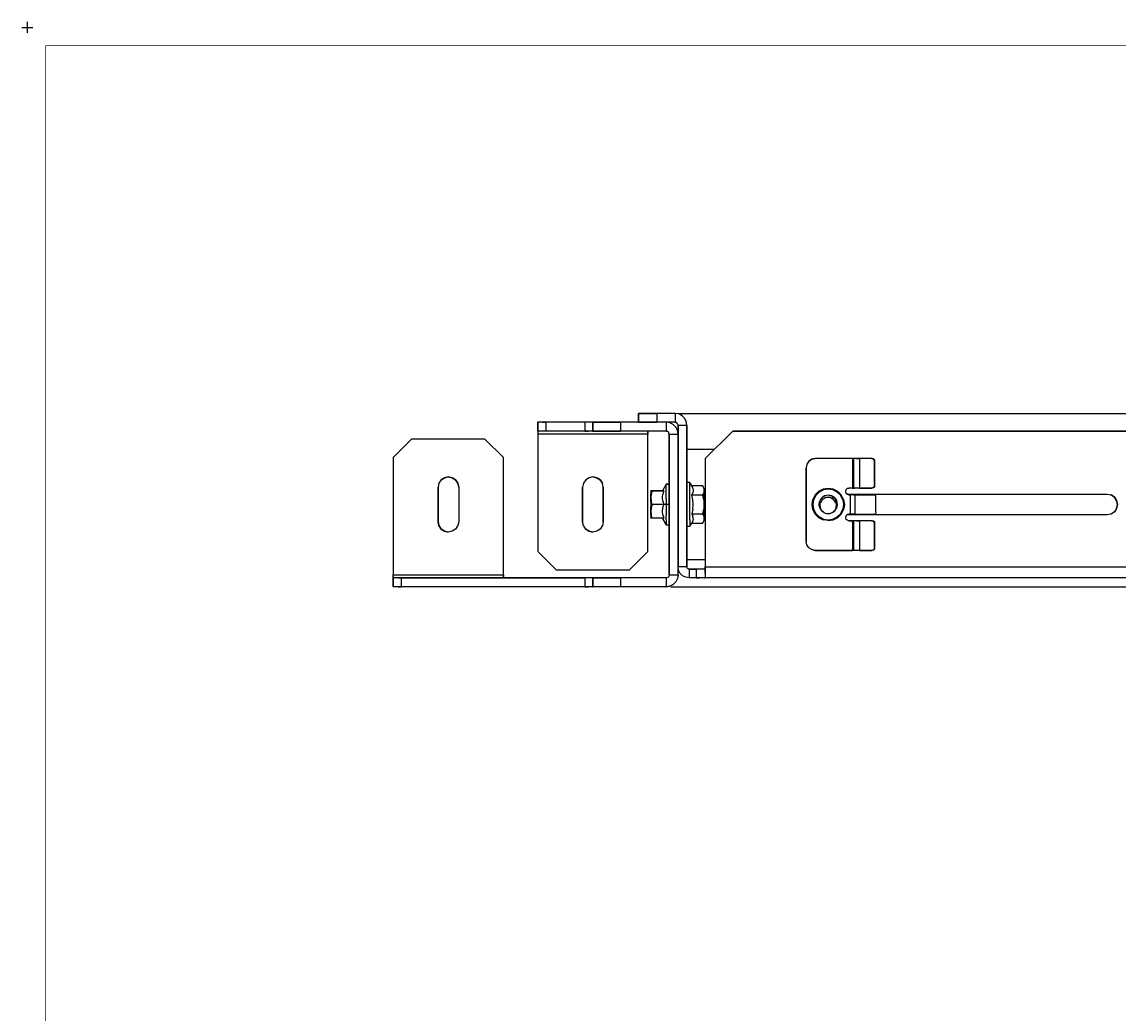
# Model space of a CAD drawing. Extents: x -0.1 to 44.1, y -0.1 to 34.1.
# Drawn here: x -0.1 to 14.9, y 20.6 to 34.1 of the extents above; entities that cross this region are included whole.
import ezdxf

# ---------------------------------------------------------------- set-up
doc = ezdxf.new("R2010")
doc.units = 0
doc.header["$MEASUREMENT"] = 0
doc.header["$PDMODE"] = 2
doc.header["$PDSIZE"] = 0.075
doc.layers.get('Defpoints').update_dxf_attribs({"linetype": 'CONTINUOUS'})
for name, color, linetype in [('Dimension', 6, 'CONTINUOUS'), ('Object', 5, 'CONTINUOUS'), ('Title Block', 3, 'CONTINUOUS')]:
    doc.layers.add(name, color=color, linetype=linetype)
doc.styles.get("Standard").update_dxf_attribs({"font": 'technic_.ttf'})
doc.dimstyles.get("Standard").update_dxf_attribs({"dimtxt": 0.09, "dimasz": 0.125, "dimexe": 0.125, "dimexo": 0.0625, "dimgap": 0.09, "dimtad": 0, "dimtih": 1, "dimtoh": 1, "dimzin": 0, "dimdsep": 46, "dimtxsty": 'Standard', "dimcen": 0.09, "dimadec": 0, "dimazin": 0, "dimtfac": 1, "dimtofl": 0, "dimtmove": 0, "dimatfit": 3, "dimfxl": 0, "dimtolj": 1, "dimtzin": 0, "dimarcsym": 0})

# ---------------------------------------------------------------- blocks, each defined once
blk = doc.blocks.new('*D1')
at = {"layer": 'Defpoints', "color": 0}
for p in [(8.824, 28.741), (8.704, 26.381), (27.158, 26.381)]:
    blk.add_point(p, dxfattribs=at)
at = {"layer": 'Dimension', "color": 0, "lineweight": -2}
for p, q in [((8.887, 28.741), (27.283, 28.741)), ((27.158, 28.616), (27.158, 27.714)), ((27.158, 26.506), (27.158, 27.408)), ((8.767, 26.381), (27.283, 26.381))]:
    blk.add_line(p, q, dxfattribs=at)
at = {"layer": 'Dimension', "color": 0}
for points in [[(27.137, 28.616), (27.179, 28.616), (27.158, 28.741)], [(27.137, 26.506), (27.179, 26.506), (27.158, 26.381)]]:
    blk.add_solid(points, dxfattribs=at)
at = {"layer": 'Dimension', "color": 0, "insert": (27.158, 27.561), "char_height": 0.09, "attachment_point": 5}
blk.add_mtext('\\A1;2.36 [59.9mm]', dxfattribs=at)

msp = doc.modelspace()

# ---------------------------------------------------------------- linework, layer by layer
at = {"layer": 'Object'}
for p, q in [((8.324, 28.621), (8.324, 28.741)), ((8.324, 28.741), (8.574, 28.741)), ((8.574, 28.741), (8.324, 28.741)), ((8.324, 28.741), (8.324, 28.621)), ((8.824, 28.741), (8.574, 28.741)), ((8.574, 28.741), (8.574, 28.621)), ((8.824, 28.741), (8.574, 28.741)), ((8.874, 28.734), (8.824, 28.741)), ((8.824, 28.741), (8.824, 28.621)), ((8.874, 28.734), (8.824, 28.741)), ((8.919, 28.711), (8.874, 28.734)), ((8.919, 28.711), (8.874, 28.734)), ((8.919, 28.711), (8.954, 28.676)), ((8.954, 28.676), (8.919, 28.711)), ((8.954, 28.676), (8.977, 28.631)), ((8.977, 28.631), (8.954, 28.676)), ((6.961, 28.621), (6.954, 28.621)), ((6.954, 28.621), (6.954, 28.501)), ((6.961, 28.621), (6.954, 28.621)), ((6.954, 28.501), (6.954, 28.621)), ((6.983, 28.621), (6.961, 28.621)), ((6.983, 28.621), (6.961, 28.621)), ((7.019, 28.621), (6.983, 28.621)), ((7.019, 28.621), (6.983, 28.621)), ((7.064, 28.621), (7.019, 28.621)), ((7.019, 28.621), (7.064, 28.621)), ((7.596, 28.621), (7.064, 28.621)), ((7.064, 28.621), (7.064, 28.501)), ((7.596, 28.621), (7.064, 28.621)), ((7.641, 28.621), (7.596, 28.621)), ((7.641, 28.621), (7.596, 28.621)), ((7.596, 28.621), (7.596, 28.501)), ((7.676, 28.621), (7.641, 28.621)), ((7.676, 28.621), (7.641, 28.621)), ((7.697, 28.621), (7.676, 28.621)), ((7.697, 28.621), (7.676, 28.621)), ((7.704, 28.621), (7.697, 28.621)), ((7.704, 28.621), (7.697, 28.621)), ((8.08, 28.621), (7.704, 28.621)), ((7.704, 28.621), (7.704, 28.501)), ((7.704, 28.501), (7.704, 28.621)), ((7.704, 28.621), (8.08, 28.621)), ((8.704, 28.621), (8.08, 28.621)), ((8.704, 28.621), (8.08, 28.621)), ((8.08, 28.621), (8.08, 28.501)), ((8.574, 28.621), (8.324, 28.621)), ((8.324, 28.621), (8.574, 28.621)), ((8.824, 28.621), (8.574, 28.621)), ((8.824, 28.621), (8.574, 28.621)), ((8.754, 28.613), (8.704, 28.621)), ((8.754, 28.613), (8.704, 28.621)), ((8.704, 28.621), (8.704, 28.501)), ((8.799, 28.59), (8.754, 28.613)), ((8.799, 28.59), (8.754, 28.613)), ((8.834, 28.556), (8.799, 28.59)), ((8.799, 28.59), (8.834, 28.556)), ((8.824, 28.621), (8.844, 28.616)), ((8.844, 28.616), (8.824, 28.621)), ((8.857, 28.511), (8.834, 28.556)), ((8.834, 28.556), (8.857, 28.511)), ((8.859, 28.601), (8.844, 28.616)), ((8.859, 28.601), (8.844, 28.616)), ((8.864, 28.581), (8.859, 28.601)), ((8.864, 28.581), (8.859, 28.601)), ((8.864, 28.581), (8.984, 28.581)), ((8.864, 26.651), (8.864, 28.581)), ((8.864, 28.581), (8.864, 26.651)), ((8.984, 28.581), (8.977, 28.631)), ((8.984, 28.581), (8.977, 28.631)), ((8.984, 28.581), (8.984, 26.651)), ((8.984, 26.651), (8.984, 28.581)), ((5.234, 28.391), (4.984, 28.141)), ((5.234, 28.391), (4.984, 28.141)), ((6.234, 28.391), (5.234, 28.391)), ((6.234, 28.391), (5.234, 28.391)), ((6.484, 28.141), (6.234, 28.391)), ((6.484, 28.141), (6.234, 28.391)), ((6.961, 28.501), (6.954, 28.501)), ((6.961, 28.501), (6.954, 28.501)), ((6.954, 28.501), (6.954, 28.496)), ((6.954, 28.501), (6.954, 28.496)), ((6.954, 28.496), (6.954, 28.481)), ((6.954, 28.496), (6.954, 28.481)), ((6.954, 28.481), (6.954, 28.461)), ((6.954, 28.481), (6.954, 28.461)), ((6.954, 28.461), (6.954, 26.861)), ((8.454, 28.461), (6.954, 28.461)), ((6.954, 28.461), (6.954, 26.861)), ((6.983, 28.501), (6.961, 28.501)), ((6.983, 28.501), (6.961, 28.501)), ((7.019, 28.501), (6.983, 28.501)), ((7.019, 28.501), (6.983, 28.501)), ((7.064, 28.501), (7.019, 28.501)), ((7.064, 28.501), (7.019, 28.501)), ((7.596, 28.501), (7.064, 28.501)), ((7.596, 28.501), (7.064, 28.501)), ((7.596, 28.501), (7.641, 28.501)), ((7.641, 28.501), (7.596, 28.501)), ((7.676, 28.501), (7.641, 28.501)), ((7.676, 28.501), (7.641, 28.501)), ((7.697, 28.501), (7.676, 28.501)), ((7.697, 28.501), (7.676, 28.501)), ((7.697, 28.501), (7.704, 28.501)), ((7.704, 28.501), (7.697, 28.501)), ((7.704, 28.501), (8.08, 28.501)), ((8.08, 28.501), (7.704, 28.501)), ((8.704, 28.501), (8.08, 28.501)), ((8.704, 28.501), (8.08, 28.501)), ((8.454, 28.496), (8.454, 28.501)), ((8.454, 28.496), (8.454, 28.501)), ((8.454, 28.496), (8.454, 28.481)), ((8.454, 28.481), (8.454, 28.496)), ((8.454, 28.481), (8.454, 28.461)), ((8.454, 28.461), (8.454, 28.481)), ((8.454, 26.861), (8.454, 28.461)), ((8.454, 26.861), (8.454, 28.461)), ((8.704, 28.501), (8.724, 28.496)), ((8.724, 28.496), (8.704, 28.501)), ((8.74, 28.481), (8.724, 28.496)), ((8.74, 28.481), (8.724, 28.496)), ((8.744, 28.461), (8.74, 28.481)), ((8.744, 28.461), (8.74, 28.481)), ((8.744, 26.541), (8.744, 28.461)), ((8.744, 28.461), (8.864, 28.461)), ((8.744, 28.461), (8.744, 26.541)), ((8.864, 28.461), (8.857, 28.511)), ((8.864, 28.461), (8.857, 28.511)), ((9.61, 28.501), (9.234, 28.127)), ((9.61, 28.501), (9.234, 28.127)), ((25.214, 28.501), (9.61, 28.501)), ((9.61, 28.501), (25.214, 28.501)), ((9.359, 28.251), (8.984, 28.251)), ((9.359, 28.251), (8.984, 28.251)), ((4.984, 28.141), (4.984, 26.541)), ((4.984, 28.141), (4.984, 26.541)), ((6.484, 26.541), (6.484, 28.141)), ((6.484, 26.541), (6.484, 28.141)), ((9.234, 28.127), (9.234, 26.651)), ((9.234, 28.127), (9.234, 26.651)), ((10.646, 28.09), (10.619, 28.05)), ((10.646, 28.09), (10.619, 28.05)), ((10.646, 28.09), (10.686, 28.117)), ((10.686, 28.117), (10.646, 28.09)), ((10.686, 28.117), (10.733, 28.127)), ((10.733, 28.127), (10.686, 28.117)), ((11.24, 28.127), (10.733, 28.127)), ((11.24, 28.127), (10.733, 28.127)), ((11.24, 28.127), (11.24, 27.723)), ((11.247, 28.127), (11.24, 28.127)), ((11.247, 28.127), (11.24, 28.127)), ((11.253, 28.127), (11.247, 28.127)), ((11.253, 28.127), (11.247, 28.127)), ((11.253, 28.127), (11.256, 28.127)), ((11.256, 28.127), (11.253, 28.127)), ((11.256, 28.127), (11.256, 27.723)), ((11.267, 28.127), (11.256, 28.127)), ((11.267, 28.127), (11.256, 28.127)), ((11.296, 28.127), (11.267, 28.127)), ((11.296, 28.127), (11.267, 28.127)), ((11.336, 28.127), (11.296, 28.127)), ((11.296, 28.127), (11.336, 28.127)), ((11.5, 28.127), (11.336, 28.127)), ((11.336, 28.127), (11.336, 27.723)), ((11.5, 28.127), (11.336, 28.127)), ((11.509, 28.127), (11.5, 28.127)), ((11.5, 28.127), (11.52, 28.121)), ((11.509, 28.127), (11.5, 28.127)), ((11.529, 28.121), (11.509, 28.127)), ((11.52, 28.121), (11.534, 28.107)), ((11.543, 28.107), (11.529, 28.121)), ((11.54, 28.087), (11.534, 28.107)), ((11.54, 27.763), (11.54, 28.087)), ((11.547, 28.087), (11.54, 28.087)), ((11.547, 28.087), (11.543, 28.107)), ((11.547, 27.763), (11.547, 28.087)), ((10.619, 28.05), (10.609, 28.001)), ((10.619, 28.05), (10.609, 28.001)), ((10.609, 27.001), (10.609, 28.001)), ((10.609, 28.001), (10.609, 27.001)), ((5.606, 27.79), (5.594, 27.736)), ((5.606, 27.79), (5.594, 27.736)), ((5.636, 27.836), (5.606, 27.79)), ((5.636, 27.836), (5.606, 27.79)), ((5.681, 27.866), (5.636, 27.836)), ((5.636, 27.836), (5.681, 27.866)), ((5.734, 27.877), (5.681, 27.866)), ((5.681, 27.866), (5.734, 27.877)), ((5.789, 27.866), (5.734, 27.877)), ((5.734, 27.877), (5.789, 27.866)), ((5.834, 27.836), (5.789, 27.866)), ((5.789, 27.866), (5.834, 27.836)), ((5.864, 27.79), (5.834, 27.836)), ((5.834, 27.836), (5.864, 27.79)), ((5.876, 27.736), (5.864, 27.79)), ((5.864, 27.79), (5.876, 27.736)), ((7.576, 27.79), (7.564, 27.736)), ((7.576, 27.79), (7.564, 27.736)), ((7.606, 27.836), (7.576, 27.79)), ((7.606, 27.836), (7.576, 27.79)), ((7.651, 27.866), (7.606, 27.836)), ((7.651, 27.866), (7.606, 27.836)), ((7.704, 27.877), (7.651, 27.866)), ((7.704, 27.877), (7.651, 27.866)), ((7.759, 27.866), (7.704, 27.877)), ((7.704, 27.877), (7.759, 27.866)), ((7.804, 27.836), (7.759, 27.866)), ((7.759, 27.866), (7.804, 27.836)), ((7.834, 27.79), (7.804, 27.836)), ((7.804, 27.836), (7.834, 27.79)), ((7.846, 27.736), (7.834, 27.79)), ((7.846, 27.736), (7.834, 27.79)), ((8.704, 27.779), (8.651, 27.689)), ((8.704, 27.779), (8.651, 27.689)), ((8.704, 27.756), (8.704, 27.779)), ((8.744, 27.779), (8.704, 27.779)), ((8.704, 27.779), (8.744, 27.779)), ((9.024, 27.799), (8.984, 27.799)), ((9.024, 27.789), (9.024, 27.799)), ((9.05, 27.754), (9.024, 27.799)), ((9.024, 27.759), (9.024, 27.789)), ((5.594, 27.267), (5.594, 27.736)), ((5.594, 27.736), (5.594, 27.267)), ((5.876, 27.736), (5.876, 27.267)), ((5.876, 27.736), (5.876, 27.267)), ((7.564, 27.267), (7.564, 27.736)), ((7.564, 27.736), (7.564, 27.267)), ((7.846, 27.736), (7.846, 27.267)), ((7.846, 27.267), (7.846, 27.736)), ((8.494, 27.689), (8.494, 27.677)), ((8.5, 27.689), (8.494, 27.689)), ((8.494, 27.677), (8.494, 27.689)), ((8.494, 27.689), (8.5, 27.689)), ((8.494, 27.677), (8.494, 27.646)), ((8.494, 27.677), (8.494, 27.646)), ((8.494, 27.646), (8.494, 27.596)), ((8.494, 27.596), (8.494, 27.646)), ((8.5, 27.643), (8.494, 27.596)), ((8.511, 27.689), (8.5, 27.689)), ((8.511, 27.689), (8.5, 27.689)), ((8.511, 27.689), (8.5, 27.643)), ((8.669, 27.689), (8.511, 27.689)), ((8.511, 27.689), (8.669, 27.689)), ((8.651, 27.596), (8.656, 27.643)), ((8.669, 27.689), (8.656, 27.643)), ((8.704, 27.713), (8.704, 27.756)), ((8.704, 27.653), (8.704, 27.713)), ((8.704, 27.58), (8.704, 27.653)), ((9.024, 27.711), (9.024, 27.759)), ((9.024, 27.65), (9.024, 27.711)), ((9.024, 27.579), (9.024, 27.65)), ((9.201, 27.754), (9.05, 27.754)), ((9.064, 27.723), (9.05, 27.754)), ((9.05, 27.629), (9.064, 27.659)), ((9.201, 27.629), (9.05, 27.629)), ((9.064, 27.566), (9.05, 27.629)), ((9.064, 27.723), (9.07, 27.691)), ((9.07, 27.691), (9.064, 27.659)), ((9.22, 27.72), (9.201, 27.754)), ((9.216, 27.723), (9.201, 27.754)), ((9.201, 27.629), (9.216, 27.659)), ((9.216, 27.566), (9.201, 27.629)), ((9.216, 27.723), (9.22, 27.691)), ((9.22, 27.691), (9.216, 27.659)), ((9.22, 27.713), (9.22, 27.72)), ((9.22, 27.72), (9.22, 27.713)), ((9.22, 27.691), (9.22, 27.713)), ((9.22, 27.713), (9.22, 27.691)), ((9.22, 27.656), (9.22, 27.691)), ((9.22, 27.656), (9.22, 27.691)), ((9.22, 27.611), (9.22, 27.656)), ((9.22, 27.611), (9.22, 27.656)), ((10.731, 27.631), (10.7, 27.57)), ((10.731, 27.631), (10.7, 27.57)), ((10.78, 27.68), (10.731, 27.631)), ((10.78, 27.68), (10.731, 27.631)), ((10.786, 27.671), (10.74, 27.624)), ((10.841, 27.71), (10.78, 27.68)), ((10.841, 27.71), (10.78, 27.68)), ((10.844, 27.701), (10.786, 27.671)), ((10.841, 27.71), (10.91, 27.721)), ((10.91, 27.721), (10.841, 27.71)), ((10.91, 27.711), (10.844, 27.701)), ((10.977, 27.71), (10.91, 27.721)), ((10.91, 27.721), (10.91, 27.711)), ((10.977, 27.71), (10.91, 27.721)), ((10.974, 27.701), (10.91, 27.711)), ((11.033, 27.671), (10.974, 27.701)), ((11.039, 27.68), (10.977, 27.71)), ((11.039, 27.68), (10.977, 27.71)), ((11.08, 27.624), (11.033, 27.671)), ((11.087, 27.631), (11.039, 27.68)), ((11.087, 27.631), (11.039, 27.68)), ((11.119, 27.57), (11.087, 27.631)), ((11.119, 27.57), (11.087, 27.631)), ((11.151, 27.701), (11.146, 27.679)), ((11.151, 27.701), (11.146, 27.679)), ((11.146, 27.679), (11.151, 27.656)), ((11.146, 27.679), (11.151, 27.656)), ((11.151, 27.701), (11.169, 27.717)), ((11.169, 27.717), (11.151, 27.701)), ((11.169, 27.64), (11.151, 27.656)), ((11.169, 27.64), (11.151, 27.656)), ((11.166, 27.641), (14.71, 27.641)), ((11.166, 27.641), (14.71, 27.641)), ((11.169, 27.717), (11.19, 27.723)), ((11.19, 27.723), (11.169, 27.717)), ((11.169, 27.64), (11.19, 27.633)), ((11.19, 27.633), (11.169, 27.64)), ((11.24, 27.723), (11.19, 27.723)), ((11.24, 27.723), (11.19, 27.723)), ((11.19, 27.633), (11.21, 27.633)), ((11.21, 27.633), (11.19, 27.633)), ((11.21, 27.633), (11.21, 27.37)), ((11.234, 27.633), (11.21, 27.633)), ((11.234, 27.633), (11.21, 27.633)), ((11.256, 27.633), (11.234, 27.633)), ((11.256, 27.633), (11.234, 27.633)), ((11.24, 27.723), (11.247, 27.723)), ((11.247, 27.723), (11.24, 27.723)), ((11.253, 27.723), (11.247, 27.723)), ((11.253, 27.723), (11.247, 27.723)), ((11.256, 27.723), (11.253, 27.723)), ((11.256, 27.723), (11.253, 27.723)), ((11.267, 27.723), (11.256, 27.723)), ((11.256, 27.723), (11.267, 27.723)), ((11.256, 27.633), (11.274, 27.633)), ((11.274, 27.633), (11.256, 27.633)), ((11.296, 27.723), (11.267, 27.723)), ((11.296, 27.723), (11.267, 27.723)), ((11.274, 27.633), (11.274, 27.37)), ((11.54, 27.633), (11.274, 27.633)), ((11.274, 27.633), (11.54, 27.633)), ((11.336, 27.723), (11.296, 27.723)), ((11.336, 27.723), (11.296, 27.723)), ((11.5, 27.723), (11.336, 27.723)), ((11.336, 27.723), (11.5, 27.723)), ((11.52, 27.729), (11.5, 27.723)), ((11.509, 27.723), (11.5, 27.723)), ((11.5, 27.723), (11.509, 27.723)), ((11.529, 27.729), (11.509, 27.723)), ((11.534, 27.743), (11.52, 27.729)), ((11.543, 27.743), (11.529, 27.729)), ((11.54, 27.763), (11.534, 27.743)), ((11.547, 27.763), (11.54, 27.763)), ((11.55, 27.63), (11.54, 27.633)), ((11.543, 27.743), (11.547, 27.763)), ((11.559, 27.619), (11.55, 27.63)), ((14.71, 27.641), (14.763, 27.631)), ((14.71, 27.641), (14.763, 27.631)), ((14.763, 27.631), (14.809, 27.6)), ((14.809, 27.6), (14.763, 27.631)), ((8.494, 27.596), (8.494, 27.534)), ((8.494, 27.534), (8.494, 27.596)), ((8.494, 27.596), (8.5, 27.547)), ((8.494, 27.534), (8.494, 27.469)), ((8.494, 27.534), (8.494, 27.469)), ((8.511, 27.501), (8.5, 27.547)), ((8.511, 27.501), (8.5, 27.456)), ((8.669, 27.501), (8.511, 27.501)), ((8.656, 27.547), (8.651, 27.596)), ((8.656, 27.547), (8.669, 27.501)), ((8.656, 27.456), (8.669, 27.501)), ((8.704, 27.501), (8.669, 27.501)), ((8.704, 27.58), (8.704, 27.501)), ((8.704, 27.501), (8.704, 27.423)), ((8.744, 27.501), (8.704, 27.501)), ((9.024, 27.501), (9.024, 27.579)), ((9.024, 27.424), (9.024, 27.501)), ((9.07, 27.501), (9.064, 27.566)), ((9.064, 27.437), (9.07, 27.501)), ((9.216, 27.566), (9.22, 27.501)), ((9.22, 27.501), (9.216, 27.437)), ((9.22, 27.559), (9.22, 27.611)), ((9.22, 27.611), (9.22, 27.559)), ((9.22, 27.611), (9.226, 27.601)), ((9.221, 27.55), (9.22, 27.563)), ((9.22, 27.501), (9.22, 27.559)), ((9.22, 27.559), (9.22, 27.501)), ((9.22, 27.444), (9.22, 27.501)), ((9.22, 27.444), (9.22, 27.501)), ((9.224, 27.501), (9.22, 27.501)), ((9.221, 27.55), (9.224, 27.501)), ((9.227, 27.453), (9.224, 27.501)), ((9.226, 27.601), (9.229, 27.594)), ((9.234, 27.601), (9.226, 27.601)), ((9.229, 27.594), (9.233, 27.571)), ((9.233, 27.571), (9.234, 27.556)), ((10.69, 27.501), (10.7, 27.57)), ((10.69, 27.501), (10.7, 27.57)), ((10.7, 27.433), (10.69, 27.501)), ((10.7, 27.433), (10.69, 27.501)), ((10.71, 27.566), (10.7, 27.501)), ((10.7, 27.501), (10.71, 27.437)), ((10.74, 27.624), (10.71, 27.566)), ((10.789, 27.533), (10.784, 27.491)), ((10.789, 27.533), (10.784, 27.501)), ((10.784, 27.501), (10.784, 27.491)), ((10.784, 27.491), (10.794, 27.453)), ((10.806, 27.57), (10.789, 27.533)), ((10.794, 27.55), (10.789, 27.533)), ((10.806, 27.57), (10.794, 27.55)), ((10.799, 27.479), (10.8, 27.504)), ((10.8, 27.504), (10.806, 27.529)), ((10.833, 27.6), (10.806, 27.57)), ((10.821, 27.59), (10.806, 27.57)), ((10.819, 27.551), (10.806, 27.529)), ((10.819, 27.551), (10.837, 27.57)), ((10.833, 27.6), (10.821, 27.59)), ((10.869, 27.62), (10.833, 27.6)), ((10.861, 27.617), (10.833, 27.6)), ((10.87, 27.593), (10.837, 27.57)), ((10.859, 27.587), (10.837, 27.57)), ((10.857, 27.617), (10.866, 27.617)), ((10.883, 27.597), (10.859, 27.587)), ((10.87, 27.593), (10.859, 27.587)), ((10.869, 27.62), (10.861, 27.617)), ((10.91, 27.627), (10.869, 27.62)), ((10.91, 27.627), (10.869, 27.62)), ((10.883, 27.597), (10.87, 27.593)), ((10.874, 27.594), (10.87, 27.593)), ((10.883, 27.597), (10.91, 27.601)), ((10.91, 27.601), (10.883, 27.597)), ((10.883, 27.597), (10.91, 27.601)), ((10.91, 27.601), (10.883, 27.597)), ((10.957, 27.617), (10.91, 27.627)), ((10.957, 27.617), (10.91, 27.627)), ((10.91, 27.601), (10.936, 27.597)), ((10.936, 27.597), (10.91, 27.601)), ((10.91, 27.601), (10.936, 27.597)), ((10.91, 27.601), (10.936, 27.597)), ((10.919, 27.624), (10.923, 27.626)), ((10.937, 27.62), (10.923, 27.626)), ((10.923, 27.626), (10.943, 27.62)), ((10.936, 27.597), (10.947, 27.594)), ((10.936, 27.597), (10.961, 27.587)), ((10.961, 27.587), (10.947, 27.594)), ((10.953, 27.617), (10.961, 27.617)), ((10.999, 27.59), (10.957, 27.617)), ((10.999, 27.59), (10.957, 27.617)), ((10.957, 27.617), (10.957, 27.616)), ((10.964, 27.614), (10.959, 27.614)), ((10.969, 27.611), (10.961, 27.613)), ((10.98, 27.571), (10.961, 27.587)), ((10.961, 27.587), (10.981, 27.57)), ((10.989, 27.596), (10.964, 27.614)), ((10.964, 27.614), (10.969, 27.611)), ((10.981, 27.6), (10.969, 27.611)), ((10.969, 27.611), (10.991, 27.594)), ((10.981, 27.57), (10.98, 27.571)), ((10.999, 27.547), (10.981, 27.57)), ((10.981, 27.57), (11, 27.551)), ((11.024, 27.549), (10.999, 27.59)), ((11.024, 27.549), (10.999, 27.59)), ((10.999, 27.59), (10.999, 27.589)), ((10.999, 27.547), (11.007, 27.519)), ((11.004, 27.581), (11, 27.586)), ((11, 27.551), (11.013, 27.53)), ((11.003, 27.581), (11.023, 27.554)), ((11.023, 27.554), (11.004, 27.581)), ((11.016, 27.56), (11.009, 27.574)), ((11.013, 27.53), (11.02, 27.504)), ((11.02, 27.504), (11.02, 27.479)), ((11.033, 27.524), (11.023, 27.554)), ((11.023, 27.554), (11.023, 27.55)), ((11.024, 27.549), (11.034, 27.501)), ((11.034, 27.501), (11.024, 27.454)), ((11.024, 27.453), (11.034, 27.501)), ((11.024, 27.453), (11.034, 27.501)), ((11.034, 27.501), (11.024, 27.454)), ((11.033, 27.504), (11.033, 27.524)), ((11.034, 27.501), (11.033, 27.501)), ((11.034, 27.501), (11.033, 27.501)), ((11.034, 27.493), (11.033, 27.5)), ((11.109, 27.566), (11.08, 27.624)), ((11.109, 27.566), (11.12, 27.501)), ((11.12, 27.501), (11.109, 27.437)), ((11.119, 27.57), (11.13, 27.501)), ((11.13, 27.501), (11.119, 27.57)), ((11.13, 27.501), (11.119, 27.433)), ((11.119, 27.433), (11.13, 27.501)), ((11.561, 27.603), (11.559, 27.619)), ((11.561, 27.4), (11.561, 27.603)), ((14.809, 27.6), (14.839, 27.556)), ((14.839, 27.556), (14.809, 27.6)), ((14.85, 27.501), (14.839, 27.556)), ((14.839, 27.556), (14.85, 27.501)), ((14.839, 27.447), (14.85, 27.501)), ((14.85, 27.501), (14.839, 27.447)), ((8.494, 27.469), (8.494, 27.407)), ((8.494, 27.407), (8.494, 27.469)), ((8.5, 27.456), (8.494, 27.407)), ((8.494, 27.407), (8.494, 27.357)), ((8.494, 27.357), (8.494, 27.407)), ((8.494, 27.407), (8.5, 27.36)), ((8.494, 27.357), (8.494, 27.326)), ((8.494, 27.357), (8.494, 27.326)), ((8.511, 27.314), (8.5, 27.36)), ((8.651, 27.407), (8.656, 27.456)), ((8.656, 27.36), (8.651, 27.407)), ((8.656, 27.36), (8.669, 27.314)), ((8.704, 27.423), (8.704, 27.35)), ((8.704, 27.29), (8.704, 27.35)), ((9.024, 27.353), (9.024, 27.424)), ((9.024, 27.291), (9.024, 27.353)), ((9.064, 27.437), (9.05, 27.374)), ((9.05, 27.374), (9.201, 27.374)), ((9.05, 27.374), (9.064, 27.344)), ((9.07, 27.311), (9.064, 27.344)), ((9.201, 27.374), (9.216, 27.437)), ((9.216, 27.344), (9.201, 27.374)), ((9.216, 27.344), (9.22, 27.311)), ((9.22, 27.391), (9.22, 27.444)), ((9.22, 27.391), (9.22, 27.444)), ((9.221, 27.413), (9.22, 27.433)), ((9.22, 27.347), (9.22, 27.391)), ((9.22, 27.391), (9.22, 27.347)), ((9.22, 27.391), (9.229, 27.376)), ((9.22, 27.311), (9.22, 27.347)), ((9.22, 27.347), (9.22, 27.311)), ((9.221, 27.413), (9.226, 27.386)), ((9.226, 27.386), (9.229, 27.376)), ((9.23, 27.413), (9.227, 27.453)), ((9.229, 27.376), (9.234, 27.376)), ((9.233, 27.386), (9.23, 27.413)), ((9.234, 27.383), (9.233, 27.386)), ((10.731, 27.371), (10.7, 27.433)), ((10.731, 27.371), (10.7, 27.433)), ((10.71, 27.437), (10.74, 27.379)), ((10.731, 27.371), (10.78, 27.323)), ((10.78, 27.323), (10.731, 27.371)), ((10.74, 27.379), (10.786, 27.331)), ((10.844, 27.301), (10.786, 27.331)), ((10.794, 27.453), (10.817, 27.417)), ((10.814, 27.43), (10.799, 27.479)), ((10.814, 27.43), (10.849, 27.393)), ((10.849, 27.393), (10.817, 27.417)), ((10.817, 27.417), (10.821, 27.413)), ((10.849, 27.393), (10.821, 27.413)), ((10.861, 27.386), (10.849, 27.393)), ((10.849, 27.393), (10.867, 27.383)), ((10.861, 27.386), (10.867, 27.383)), ((10.867, 27.383), (10.889, 27.379)), ((10.889, 27.379), (10.91, 27.376)), ((10.91, 27.376), (10.889, 27.379)), ((10.889, 27.379), (10.91, 27.376)), ((10.91, 27.376), (10.889, 27.379)), ((10.941, 27.38), (10.91, 27.376)), ((10.93, 27.379), (10.91, 27.376)), ((10.93, 27.379), (10.91, 27.376)), ((10.91, 27.376), (10.93, 27.379)), ((10.93, 27.379), (10.91, 27.376)), ((10.951, 27.383), (10.93, 27.379)), ((10.941, 27.38), (10.93, 27.379)), ((10.97, 27.393), (10.941, 27.38)), ((10.951, 27.383), (10.941, 27.38)), ((10.97, 27.393), (10.951, 27.383)), ((11.004, 27.43), (10.97, 27.393)), ((10.974, 27.397), (10.999, 27.413)), ((10.974, 27.301), (11.033, 27.331)), ((10.999, 27.413), (11.024, 27.454)), ((10.999, 27.413), (11.024, 27.453)), ((11.02, 27.479), (11.004, 27.43)), ((11.017, 27.443), (11.024, 27.453)), ((11.024, 27.453), (11.017, 27.443)), ((11.033, 27.331), (11.08, 27.379)), ((11.039, 27.323), (11.087, 27.371)), ((11.087, 27.371), (11.039, 27.323)), ((11.08, 27.379), (11.109, 27.437)), ((11.087, 27.371), (11.119, 27.433)), ((11.119, 27.433), (11.087, 27.371)), ((11.151, 27.347), (11.146, 27.324)), ((11.151, 27.347), (11.146, 27.324)), ((11.151, 27.347), (11.169, 27.363)), ((11.169, 27.363), (11.151, 27.347)), ((14.71, 27.361), (11.166, 27.361)), ((14.71, 27.361), (11.166, 27.361)), ((11.19, 27.37), (11.169, 27.363)), ((11.169, 27.363), (11.19, 27.37)), ((11.21, 27.37), (11.19, 27.37)), ((11.19, 27.37), (11.21, 27.37)), ((11.21, 27.37), (11.234, 27.37)), ((11.234, 27.37), (11.21, 27.37)), ((11.256, 27.37), (11.234, 27.37)), ((11.256, 27.37), (11.234, 27.37)), ((11.274, 27.37), (11.256, 27.37)), ((11.274, 27.37), (11.256, 27.37)), ((11.274, 27.37), (11.54, 27.37)), ((11.274, 27.37), (11.54, 27.37)), ((11.55, 27.373), (11.54, 27.37)), ((11.559, 27.384), (11.55, 27.373)), ((11.561, 27.4), (11.559, 27.384)), ((14.763, 27.371), (14.71, 27.361)), ((14.763, 27.371), (14.71, 27.361)), ((14.809, 27.403), (14.763, 27.371)), ((14.809, 27.403), (14.763, 27.371)), ((14.839, 27.447), (14.809, 27.403)), ((14.839, 27.447), (14.809, 27.403)), ((5.606, 27.213), (5.594, 27.267)), ((5.594, 27.267), (5.606, 27.213)), ((5.636, 27.167), (5.606, 27.213)), ((5.606, 27.213), (5.636, 27.167)), ((5.864, 27.213), (5.834, 27.167)), ((5.864, 27.213), (5.834, 27.167)), ((5.876, 27.267), (5.864, 27.213)), ((5.876, 27.267), (5.864, 27.213)), ((7.576, 27.213), (7.564, 27.267)), ((7.576, 27.213), (7.564, 27.267)), ((7.606, 27.167), (7.576, 27.213)), ((7.606, 27.167), (7.576, 27.213)), ((7.834, 27.213), (7.804, 27.167)), ((7.834, 27.213), (7.804, 27.167)), ((7.846, 27.267), (7.834, 27.213)), ((7.846, 27.267), (7.834, 27.213)), ((8.494, 27.326), (8.494, 27.314)), ((8.494, 27.314), (8.494, 27.326)), ((8.5, 27.314), (8.494, 27.314)), ((8.5, 27.314), (8.494, 27.314)), ((8.511, 27.314), (8.5, 27.314)), ((8.511, 27.314), (8.5, 27.314)), ((8.669, 27.314), (8.511, 27.314)), ((8.669, 27.314), (8.511, 27.314)), ((8.651, 27.314), (8.704, 27.224)), ((8.704, 27.224), (8.651, 27.314)), ((8.704, 27.29), (8.704, 27.247)), ((8.704, 27.247), (8.704, 27.224)), ((8.704, 27.224), (8.744, 27.224)), ((8.704, 27.224), (8.744, 27.224)), ((8.984, 27.204), (9.024, 27.204)), ((9.024, 27.291), (9.024, 27.244)), ((9.024, 27.204), (9.05, 27.249)), ((9.024, 27.244), (9.024, 27.214)), ((9.024, 27.214), (9.024, 27.204)), ((9.064, 27.28), (9.05, 27.249)), ((9.05, 27.249), (9.201, 27.249)), ((9.07, 27.311), (9.064, 27.28)), ((9.201, 27.249), (9.22, 27.283)), ((9.201, 27.249), (9.216, 27.28)), ((9.22, 27.311), (9.216, 27.28)), ((9.22, 27.296), (9.22, 27.311)), ((9.22, 27.296), (9.22, 27.311)), ((9.22, 27.286), (9.22, 27.296)), ((9.22, 27.286), (9.22, 27.296)), ((9.22, 27.283), (9.22, 27.286)), ((9.22, 27.283), (9.22, 27.286)), ((10.78, 27.323), (10.841, 27.293)), ((10.841, 27.293), (10.78, 27.323)), ((10.91, 27.281), (10.841, 27.293)), ((10.91, 27.281), (10.841, 27.293)), ((10.844, 27.301), (10.91, 27.291)), ((10.91, 27.291), (10.974, 27.301)), ((10.91, 27.281), (10.977, 27.293)), ((10.977, 27.293), (10.91, 27.281)), ((10.91, 27.291), (10.91, 27.281)), ((10.977, 27.293), (11.039, 27.323)), ((10.977, 27.293), (11.039, 27.323)), ((11.146, 27.324), (11.151, 27.301)), ((11.146, 27.324), (11.151, 27.301)), ((11.169, 27.286), (11.151, 27.301)), ((11.169, 27.286), (11.151, 27.301)), ((11.19, 27.28), (11.169, 27.286)), ((11.19, 27.28), (11.169, 27.286)), ((11.24, 27.28), (11.19, 27.28)), ((11.19, 27.28), (11.24, 27.28)), ((11.247, 27.28), (11.24, 27.28)), ((11.24, 27.28), (11.24, 26.876)), ((11.247, 27.28), (11.24, 27.28)), ((11.253, 27.28), (11.247, 27.28)), ((11.253, 27.28), (11.247, 27.28)), ((11.256, 27.28), (11.253, 27.28)), ((11.253, 27.28), (11.256, 27.28)), ((11.267, 27.28), (11.256, 27.28)), ((11.267, 27.28), (11.256, 27.28)), ((11.256, 27.28), (11.256, 26.876)), ((11.296, 27.28), (11.267, 27.28)), ((11.296, 27.28), (11.267, 27.28)), ((11.336, 27.28), (11.296, 27.28)), ((11.296, 27.28), (11.336, 27.28)), ((11.5, 27.28), (11.336, 27.28)), ((11.336, 27.28), (11.336, 26.876)), ((11.5, 27.28), (11.336, 27.28)), ((11.509, 27.28), (11.5, 27.28)), ((11.52, 27.274), (11.5, 27.28)), ((11.5, 27.28), (11.509, 27.28)), ((11.529, 27.274), (11.509, 27.28)), ((11.534, 27.26), (11.52, 27.274)), ((11.543, 27.26), (11.529, 27.274)), ((11.54, 27.24), (11.534, 27.26)), ((11.54, 26.916), (11.54, 27.24)), ((11.547, 27.24), (11.54, 27.24)), ((11.547, 27.24), (11.543, 27.26)), ((11.547, 26.916), (11.547, 27.24)), ((5.681, 27.137), (5.636, 27.167)), ((5.636, 27.167), (5.681, 27.137)), ((5.734, 27.126), (5.681, 27.137)), ((5.681, 27.137), (5.734, 27.126)), ((5.789, 27.137), (5.734, 27.126)), ((5.789, 27.137), (5.734, 27.126)), ((5.834, 27.167), (5.789, 27.137)), ((5.834, 27.167), (5.789, 27.137)), ((7.651, 27.137), (7.606, 27.167)), ((7.606, 27.167), (7.651, 27.137)), ((7.704, 27.126), (7.651, 27.137)), ((7.651, 27.137), (7.704, 27.126)), ((7.759, 27.137), (7.704, 27.126)), ((7.759, 27.137), (7.704, 27.126)), ((7.804, 27.167), (7.759, 27.137)), ((7.804, 27.167), (7.759, 27.137)), ((10.619, 26.953), (10.609, 27.001)), ((10.619, 26.953), (10.609, 27.001)), ((10.646, 26.913), (10.619, 26.953)), ((10.646, 26.913), (10.619, 26.953)), ((10.686, 26.886), (10.646, 26.913)), ((10.686, 26.886), (10.646, 26.913)), ((10.686, 26.886), (10.733, 26.876)), ((10.733, 26.876), (10.686, 26.886)), ((11.534, 26.896), (11.52, 26.881)), ((11.543, 26.896), (11.529, 26.881)), ((11.54, 26.916), (11.534, 26.896)), ((11.547, 26.916), (11.54, 26.916)), ((11.543, 26.896), (11.547, 26.916)), ((6.954, 26.861), (7.204, 26.611)), ((6.954, 26.861), (7.204, 26.611)), ((8.204, 26.611), (8.454, 26.861)), ((8.204, 26.611), (8.454, 26.861)), ((8.984, 26.751), (9.234, 26.751)), ((8.984, 26.751), (9.234, 26.751)), ((11.24, 26.876), (10.733, 26.876)), ((10.733, 26.876), (11.24, 26.876)), ((11.247, 26.876), (11.24, 26.876)), ((11.247, 26.876), (11.24, 26.876)), ((11.253, 26.876), (11.247, 26.876)), ((11.253, 26.876), (11.247, 26.876)), ((11.256, 26.876), (11.253, 26.876)), ((11.256, 26.876), (11.253, 26.876)), ((11.267, 26.876), (11.256, 26.876)), ((11.267, 26.876), (11.256, 26.876)), ((11.296, 26.876), (11.267, 26.876)), ((11.296, 26.876), (11.267, 26.876)), ((11.336, 26.876), (11.296, 26.876)), ((11.336, 26.876), (11.296, 26.876)), ((11.5, 26.876), (11.336, 26.876)), ((11.336, 26.876), (11.5, 26.876)), ((11.52, 26.881), (11.5, 26.876)), ((11.509, 26.876), (11.5, 26.876)), ((11.5, 26.876), (11.509, 26.876)), ((11.529, 26.881), (11.509, 26.876)), ((7.204, 26.611), (8.204, 26.611)), ((7.204, 26.611), (8.204, 26.611)), ((8.864, 26.541), (8.864, 26.651)), ((8.864, 26.541), (8.864, 26.651)), ((8.984, 26.651), (8.864, 26.651)), ((8.871, 26.604), (8.864, 26.651)), ((8.871, 26.604), (8.864, 26.651)), ((8.893, 26.563), (8.871, 26.604)), ((8.893, 26.563), (8.871, 26.604)), ((8.989, 26.636), (8.984, 26.651)), ((8.989, 26.636), (8.984, 26.651)), ((9, 26.626), (8.989, 26.636)), ((9, 26.626), (8.989, 26.636)), ((9, 26.626), (9.014, 26.621)), ((9.014, 26.621), (9, 26.626)), ((9.014, 26.621), (9.014, 26.501)), ((9.014, 26.621), (9.11, 26.621)), ((9.11, 26.621), (9.014, 26.621)), ((9.11, 26.621), (9.11, 26.501)), ((9.157, 26.621), (9.11, 26.621)), ((9.157, 26.621), (9.11, 26.621)), ((9.197, 26.621), (9.157, 26.621)), ((9.197, 26.621), (9.157, 26.621)), ((9.224, 26.621), (9.197, 26.621)), ((9.224, 26.621), (9.197, 26.621)), ((9.234, 26.621), (9.224, 26.621)), ((9.234, 26.621), (9.224, 26.621)), ((9.234, 26.604), (9.234, 26.651)), ((9.234, 26.651), (25.59, 26.651)), ((9.234, 26.651), (9.234, 26.604)), ((9.234, 26.563), (9.234, 26.604)), ((9.234, 26.604), (9.234, 26.563)), ((4.984, 26.521), (4.984, 26.541)), ((4.984, 26.521), (4.984, 26.541)), ((4.984, 26.541), (6.484, 26.541)), ((4.984, 26.507), (4.984, 26.521)), ((4.984, 26.521), (4.984, 26.507)), ((4.984, 26.507), (4.984, 26.501)), ((4.984, 26.507), (4.984, 26.501)), ((4.984, 26.501), (4.984, 26.381)), ((4.984, 26.381), (4.984, 26.501)), ((4.984, 26.501), (4.991, 26.501)), ((4.991, 26.501), (4.984, 26.501)), ((5.013, 26.501), (4.991, 26.501)), ((5.013, 26.501), (4.991, 26.501)), ((5.049, 26.501), (5.013, 26.501)), ((5.049, 26.501), (5.013, 26.501)), ((5.049, 26.501), (5.094, 26.501)), ((5.094, 26.501), (5.049, 26.501)), ((5.094, 26.501), (5.094, 26.381)), ((5.094, 26.501), (7.596, 26.501)), ((7.596, 26.501), (5.094, 26.501)), ((6.484, 26.521), (6.484, 26.541)), ((6.484, 26.541), (6.484, 26.521)), ((6.484, 26.507), (6.484, 26.521)), ((6.484, 26.507), (6.484, 26.521)), ((6.484, 26.501), (6.484, 26.507)), ((6.484, 26.501), (6.484, 26.507)), ((7.641, 26.501), (7.596, 26.501)), ((7.596, 26.501), (7.596, 26.381)), ((7.641, 26.501), (7.596, 26.501)), ((7.676, 26.501), (7.641, 26.501)), ((7.676, 26.501), (7.641, 26.501)), ((7.697, 26.501), (7.676, 26.501)), ((7.697, 26.501), (7.676, 26.501)), ((7.704, 26.501), (7.697, 26.501)), ((7.704, 26.501), (7.697, 26.501)), ((7.704, 26.381), (7.704, 26.501)), ((7.704, 26.501), (8.08, 26.501)), ((7.704, 26.501), (7.704, 26.381)), ((8.08, 26.501), (7.704, 26.501)), ((8.704, 26.501), (8.08, 26.501)), ((8.08, 26.501), (8.08, 26.381)), ((8.704, 26.501), (8.08, 26.501)), ((8.724, 26.507), (8.704, 26.501)), ((8.724, 26.507), (8.704, 26.501)), ((8.704, 26.501), (8.704, 26.381)), ((8.74, 26.521), (8.724, 26.507)), ((8.74, 26.521), (8.724, 26.507)), ((8.744, 26.541), (8.74, 26.521)), ((8.744, 26.541), (8.74, 26.521)), ((8.744, 26.541), (8.864, 26.541)), ((8.834, 26.447), (8.799, 26.413)), ((8.834, 26.447), (8.799, 26.413)), ((8.857, 26.491), (8.834, 26.447)), ((8.857, 26.491), (8.834, 26.447)), ((8.864, 26.541), (8.857, 26.491)), ((8.864, 26.541), (8.857, 26.491)), ((8.893, 26.563), (8.926, 26.53)), ((8.926, 26.53), (8.893, 26.563)), ((8.969, 26.509), (8.926, 26.53)), ((8.969, 26.509), (8.926, 26.53)), ((9.014, 26.501), (8.969, 26.509)), ((9.014, 26.501), (8.969, 26.509)), ((9.11, 26.501), (9.014, 26.501)), ((9.11, 26.501), (9.014, 26.501)), ((9.157, 26.501), (9.11, 26.501)), ((9.11, 26.501), (9.157, 26.501)), ((9.197, 26.501), (9.157, 26.501)), ((9.197, 26.501), (9.157, 26.501)), ((9.224, 26.501), (9.197, 26.501)), ((9.224, 26.501), (9.197, 26.501)), ((9.234, 26.501), (9.224, 26.501)), ((9.224, 26.501), (9.234, 26.501)), ((9.234, 26.563), (9.234, 26.53)), ((9.234, 26.563), (9.234, 26.53)), ((9.234, 26.53), (9.234, 26.509)), ((9.234, 26.53), (9.234, 26.509)), ((9.234, 26.501), (9.234, 26.509)), ((9.234, 26.509), (9.234, 26.501)), ((25.59, 26.501), (9.234, 26.501)), ((25.59, 26.501), (9.234, 26.501)), ((4.991, 26.381), (4.984, 26.381)), ((4.991, 26.381), (4.984, 26.381)), ((5.013, 26.381), (4.991, 26.381)), ((5.013, 26.381), (4.991, 26.381)), ((5.049, 26.381), (5.013, 26.381)), ((5.049, 26.381), (5.013, 26.381)), ((5.094, 26.381), (5.049, 26.381)), ((5.049, 26.381), (5.094, 26.381)), ((7.596, 26.381), (5.094, 26.381)), ((7.596, 26.381), (5.094, 26.381)), ((7.641, 26.381), (7.596, 26.381)), ((7.596, 26.381), (7.641, 26.381)), ((7.676, 26.381), (7.641, 26.381)), ((7.676, 26.381), (7.641, 26.381)), ((7.697, 26.381), (7.676, 26.381)), ((7.697, 26.381), (7.676, 26.381)), ((7.704, 26.381), (7.697, 26.381)), ((7.697, 26.381), (7.704, 26.381)), ((8.08, 26.381), (7.704, 26.381)), ((8.08, 26.381), (7.704, 26.381)), ((8.704, 26.381), (8.08, 26.381)), ((8.704, 26.381), (8.08, 26.381)), ((8.754, 26.39), (8.704, 26.381)), ((8.704, 26.381), (8.754, 26.39)), ((8.799, 26.413), (8.754, 26.39)), ((8.754, 26.39), (8.799, 26.413))]:
    msp.add_line(p, q, dxfattribs=at)
at = {"layer": 'Title Block', "const_width": 0.01}
msp.add_lwpolyline([(0.25, 0.25), (0.25, 33.75), (43.75, 33.75), (43.75, 0.25)], close=True, dxfattribs=at)
at = {"layer": 'Title Block'}
msp.add_point((0, 34), dxfattribs=at)

# ---------------------------------------------------------------- dimensions: what is measured, and where the dimension line sits
at = {"layer": 'Dimension'}
dim = msp.add_linear_dim(base=(27.158, 26.381), p1=(8.824, 28.741), p2=(8.704, 26.381), angle=90, dimstyle='Standard', dxfattribs=at)
dim.commit()
dim.dimension.update_dxf_attribs({"geometry": '*D1', "text_midpoint": (27.158, 27.561)})

doc.saveas('drawing.dxf')
